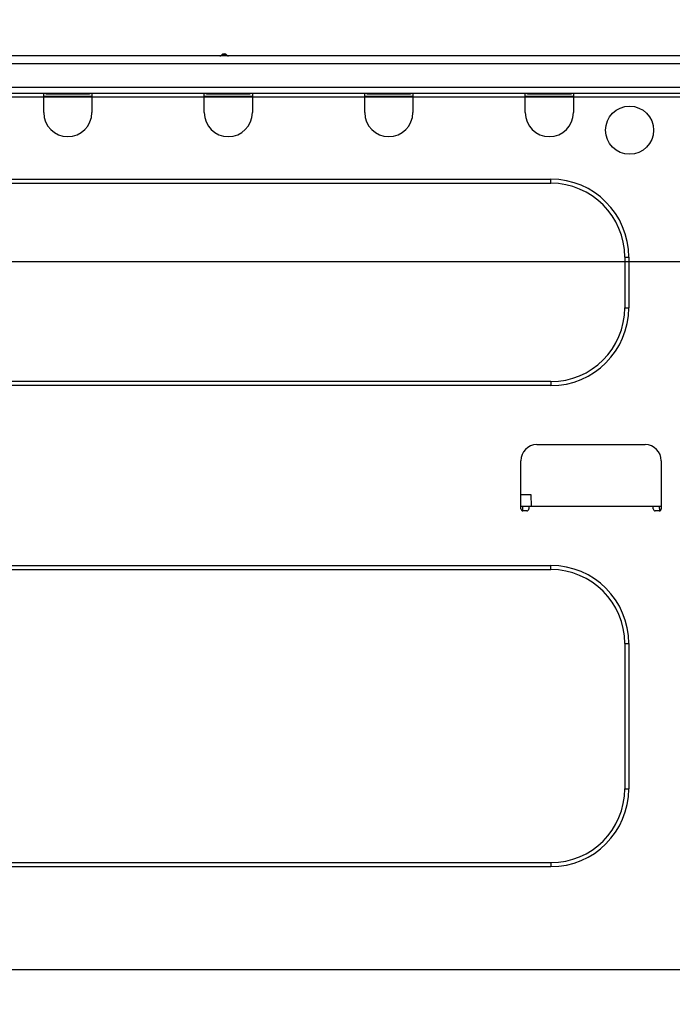
# Model space of a CAD drawing. Extents: x 28111 to 54233, y 210 to 8610.
# Drawn here: x 49453 to 49612, y 2674 to 2914 of the extents above; entities that cross this region are included whole.
import ezdxf

# ---------------------------------------------------------------- set-up
doc = ezdxf.new("R2010")
doc.units = 0
doc.header["$LTSCALE"] = 50
doc.header["$MEASUREMENT"] = 0
doc.layers.get('0').update_dxf_attribs({"linetype": 'CONTINUOUS'})
for name, color, linetype in [('126-甲板', 2, 'CONTINUOUS'), ('150-機器', 8, 'CONTINUOUS'), ('166-寸法B', 11, 'CONTINUOUS')]:
    doc.layers.add(name, color=color, linetype=linetype)
doc.styles.add('KH001', font='txt')
doc.dimstyles.new('KH1xx030', dxfattribs={"dimscale": 30, "dimtxt": 2, "dimasz": 0.6, "dimexe": 0.3, "dimexo": 1.2, "dimgap": 0.5, "dimtad": 3, "dimdec": 1, "dimdsep": 46, "dimlunit": 6, "dimtxsty": 'KH001', "dimblk": 'DOT', "dimcen": 1, "dimdle": 1, "dimclrd": 256, "dimclre": 256, "dimclrt": 256, "dimadec": 0, "dimazin": 0, "dimtfac": 1, "dimtdec": 1, "dimtix": 1, "dimtmove": 2, "dimatfit": 3, "dimldrblk": 'CLOSEDBLANK', "dimfxl": 1, "dimtolj": 1, "dimtzin": 0, "dimlwd": -1, "dimlwe": -1, "dimarcsym": 0})

# ---------------------------------------------------------------- blocks, each defined once
blk = doc.blocks.new('_Dot')
at = {"color": 0, "linetype": 'ByBlock', "lineweight": -2}
blk.add_line((-0.5, 0), (-1, 0), dxfattribs=at)
at = {"color": 0, "linetype": 'ByBlock', "const_width": 0.5}
blk.add_lwpolyline([(-0.25, 0, 1), (0.25, 0, 1)], format="xyb", close=True, dxfattribs=at)
blk = doc.blocks.new('*D319')
at = {"layer": '166-寸法B', "transparency": 16777216}
for p, q in [((49081.45, 2931.11), (49081.45, 3313.31)), ((49731.45, 2931.11), (49731.45, 3313.31)), ((49713.45, 3304.31), (49099.45, 3304.31))]:
    blk.add_line(p, q, dxfattribs=at)
at = {"layer": '166-寸法B', "transparency": 16777216, "xscale": 18, "yscale": 18, "zscale": 18, "rotation": 180}
blk.add_blockref('_Dot', (49081.45, 3304.31), dxfattribs=at)
at = {"layer": '166-寸法B', "transparency": 16777216, "xscale": 18, "yscale": 18, "zscale": 18}
blk.add_blockref('_Dot', (49731.45, 3304.31), dxfattribs=at)
at = {"layer": '166-寸法B', "transparency": 16777216, "insert": (49406.45, 3349.31), "char_height": 60, "attachment_point": 5, "style": 'KH001'}
blk.add_mtext('\\A1;650', dxfattribs=at)
blk = doc.blocks.new('_ClosedBlank')
at = {"color": 0, "linetype": 'ByBlock', "lineweight": -2}
for p, q in [((-1, 0.167), (0, 0)), ((-1, 0.167), (-1, -0.167)), ((0, 0), (-1, -0.167))]:
    blk.add_line(p, q, dxfattribs=at)
blk = doc.blocks.new('*D326')
at = {"layer": '166-寸法B', "transparency": 16777216}
for p, q in [((49081.45, 2651.35), (49081.45, 2565.31)), ((49721.45, 2651.35), (49721.45, 2565.31)), ((49703.45, 2574.31), (49099.45, 2574.31))]:
    blk.add_line(p, q, dxfattribs=at)
at = {"layer": '166-寸法B', "transparency": 16777216, "xscale": 18, "yscale": 18, "zscale": 18, "rotation": 180}
blk.add_blockref('_Dot', (49081.45, 2574.31), dxfattribs=at)
at = {"layer": '166-寸法B', "transparency": 16777216, "xscale": 18, "yscale": 18, "zscale": 18}
blk.add_blockref('_Dot', (49721.45, 2574.31), dxfattribs=at)
at = {"layer": '166-寸法B', "transparency": 16777216, "insert": (49401.45, 2619.31), "char_height": 60, "attachment_point": 5, "style": 'KH001'}
blk.add_mtext('\\A1;640', dxfattribs=at)
blk = doc.blocks.new('*D331')
at = {"layer": '166-寸法B', "transparency": 16777216}
for p, q in [((49084.45, 2931.11), (49084.45, 3178.31)), ((49731.45, 2931.11), (49731.45, 3178.31)), ((49102.45, 3169.31), (49713.45, 3169.31))]:
    blk.add_line(p, q, dxfattribs=at)
at = {"layer": '166-寸法B', "transparency": 16777216, "xscale": 18, "yscale": 18, "zscale": 18, "rotation": 180}
blk.add_blockref('_Dot', (49084.45, 3169.31), dxfattribs=at)
at = {"layer": '166-寸法B', "transparency": 16777216, "xscale": 18, "yscale": 18, "zscale": 18}
blk.add_blockref('_Dot', (49731.45, 3169.31), dxfattribs=at)
at = {"layer": '166-寸法B', "transparency": 16777216, "insert": (49407.95, 3214.31), "char_height": 60, "attachment_point": 5, "style": 'KH001'}
blk.add_mtext('\\A1;647', dxfattribs=at)

msp = doc.modelspace()

# ---------------------------------------------------------------- linework, layer by layer
at = {"layer": '126-甲板'}
msp.add_lwpolyline([(49731.45, 2895.11), (49084.45, 2895.11), (49084.45, 2855.11), (49731.45, 2855.11)], close=True, dxfattribs=at)
at = {"layer": '150-機器', "color": 13, "linetype": 'Continuous'}
for p, q in [((49617.65, 2905.2), (49263.83, 2905.2)), ((49503.44, 2905.39), (49502.18, 2905.39)), ((49502.77, 2905.69), (49502.77, 2905.69)), ((49502.85, 2905.69), (49502.77, 2905.69)), ((49617.65, 2903.24), (49263.83, 2903.24)), ((49617.65, 2897.46), (49263.83, 2897.46)), ((49617.94, 2896), (49263.54, 2896)), ((49458.78, 2895.31), (49458.78, 2896)), ((49470.53, 2895.31), (49458.78, 2895.31)), ((49458.78, 2891.39), (49458.78, 2895.31)), ((49459.37, 2895.9), (49459.37, 2896)), ((49469.94, 2895.9), (49459.37, 2895.9)), ((49469.94, 2896), (49469.94, 2895.9)), ((49470.53, 2896), (49470.53, 2895.31)), ((49470.53, 2895.31), (49470.53, 2891.39)), ((49497.94, 2895.31), (49497.94, 2896)), ((49509.69, 2895.31), (49497.94, 2895.31)), ((49497.94, 2891.39), (49497.94, 2895.31)), ((49498.53, 2895.9), (49498.53, 2896)), ((49509.1, 2895.9), (49498.53, 2895.9)), ((49509.1, 2896), (49509.1, 2895.9)), ((49509.69, 2896), (49509.69, 2895.31)), ((49509.69, 2895.31), (49509.69, 2891.39)), ((49537.1, 2895.31), (49537.1, 2896)), ((49548.85, 2895.31), (49537.1, 2895.31)), ((49537.1, 2891.39), (49537.1, 2895.31)), ((49537.69, 2895.9), (49537.69, 2896)), ((49548.26, 2895.9), (49537.69, 2895.9)), ((49548.26, 2896), (49548.26, 2895.9)), ((49548.85, 2896), (49548.85, 2895.31)), ((49548.85, 2895.31), (49548.85, 2891.39)), ((49576.26, 2895.31), (49576.26, 2896)), ((49588.01, 2895.31), (49576.26, 2895.31)), ((49576.26, 2891.39), (49576.26, 2895.31)), ((49576.85, 2895.9), (49576.85, 2896)), ((49587.43, 2895.9), (49576.85, 2895.9)), ((49587.43, 2896), (49587.43, 2895.9)), ((49588.01, 2896), (49588.01, 2895.31)), ((49588.01, 2895.31), (49588.01, 2891.39)), ((49342.47, 2875.14), (49582.53, 2875.14)), ((49342.47, 2874.16), (49582.53, 2874.16)), ((49582.53, 2874.16), (49582.53, 2875.14)), ((49600.54, 2856.15), (49601.52, 2856.15)), ((49600.54, 2856.15), (49600.54, 2843.81)), ((49601.52, 2856.15), (49601.52, 2843.81)), ((49600.54, 2843.81), (49601.52, 2843.81)), ((49582.53, 2825.8), (49342.47, 2825.8)), ((49582.53, 2825.8), (49582.53, 2824.82)), ((49582.53, 2824.82), (49342.47, 2824.82)), ((49579.1, 2810.43), (49605.54, 2810.43)), ((49575.19, 2794.77), (49575.19, 2806.51)), ((49609.45, 2806.51), (49609.45, 2794.77)), ((49575.19, 2798.29), (49577.65, 2798.29)), ((49577.65, 2798.29), (49577.7, 2795.35)), ((49577.15, 2795.35), (49575.19, 2795.35)), ((49575.66, 2794.28), (49575.68, 2795.35)), ((49576.66, 2794.28), (49575.68, 2794.28)), ((49607.5, 2795.35), (49577.15, 2795.35)), ((49577.15, 2795.35), (49577.15, 2794.77)), ((49609.45, 2795.35), (49607.5, 2795.35)), ((49607.5, 2794.77), (49607.5, 2795.35)), ((49608.96, 2794.28), (49607.98, 2794.28)), ((49608.96, 2795.35), (49608.98, 2794.28)), ((49342.47, 2780.96), (49582.53, 2780.96)), ((49342.47, 2779.98), (49582.53, 2779.98)), ((49582.53, 2779.98), (49582.53, 2780.96)), ((49600.54, 2761.97), (49601.52, 2761.97)), ((49600.54, 2761.97), (49600.54, 2726.53)), ((49601.52, 2761.97), (49601.52, 2726.53)), ((49600.54, 2726.53), (49601.52, 2726.53)), ((49582.53, 2708.51), (49342.47, 2708.51)), ((49582.53, 2708.51), (49582.53, 2707.53)), ((49582.53, 2707.53), (49342.47, 2707.53)), ((49277.08, 2682.47), (49695.51, 2682.47))]:
    msp.add_line(p, q, dxfattribs=at)
msp.add_circle((49601.72, 2887.09), 5.87, dxfattribs=at)
for centre, radius, start, end in [((49501.79, 2905.69), 0.49, 270, 323.1301), ((49501.79, 2905.69), 0.49, 270, 323.1301), ((49502.77, 2904.95), 0.734, 90, 143.1301), ((49502.85, 2904.95), 0.734, 36.8699, 90), ((49503.83, 2905.69), 0.49, 216.8699, 270), ((49464.66, 2891.39), 5.87, 180, 0), ((49503.82, 2891.39), 5.87, 180, 0), ((49542.98, 2891.39), 5.87, 180, 0), ((49582.14, 2891.39), 5.87, 180, 0), ((49582.53, 2856.15), 18.99, 0, 90), ((49582.53, 2856.15), 18.01, 0, 90), ((49582.53, 2843.81), 18.99, 270, 0), ((49582.53, 2843.81), 18.01, 270, 0), ((49579.1, 2806.51), 3.92, 90, 180), ((49605.54, 2806.51), 3.92, 360, 90), ((49575.68, 2794.77), 0.49, 180, 270), ((49576.66, 2794.77), 0.49, 270, 0), ((49607.98, 2794.77), 0.49, 180, 270), ((49608.96, 2794.77), 0.49, 270, 0), ((49582.53, 2761.97), 18.99, 0, 90), ((49582.53, 2761.97), 18.01, 0, 90), ((49582.53, 2726.53), 18.99, 270, 0), ((49582.53, 2726.53), 18.01, 270, 0)]:
    msp.add_arc(centre, radius, start, end, dxfattribs=at)

# ---------------------------------------------------------------- dimensions: what is measured, and where the dimension line sits
at = {"layer": '166-寸法B'}
for base, p1, p2, picture, middle in [((49081.45, 3304.31), (49731.45, 2895.11), (49081.45, 2895.11), '*D319', (49406.45, 3349.31)), ((49731.45, 3169.31), (49084.45, 2895.11), (49731.45, 2895.11), '*D331', (49407.95, 3214.31)), ((49081.45, 2574.31), (49721.45, 2687.35), (49081.45, 2687.35), '*D326', (49401.45, 2619.31))]:
    dim = msp.add_linear_dim(base=base, p1=p1, p2=p2, angle=180, dimstyle='KH1xx030', dxfattribs=at)
    dim.commit()
    dim.dimension.update_dxf_attribs({"geometry": picture, "text_midpoint": middle})

doc.saveas('drawing.dxf')
